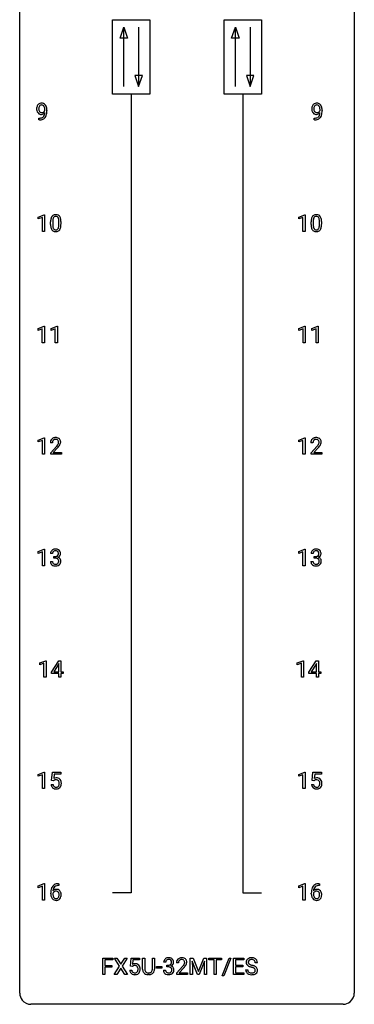
# Model space of a CAD drawing. Extents: x 3 to 27, y -3 to 140.
# Drawn here: x 3 to 27, y -3 to 67 of the extents above; entities that cross this region are included whole.
import ezdxf

# ---------------------------------------------------------------- set-up
doc = ezdxf.new("R2010")
doc.units = 0
doc.layers.add('DEFAULT_255_1_234', color=255, linetype='CONTINUOUS')
doc.layers.add('DEFAULT_255_2_778', color=255, linetype='CONTINUOUS')

msp = doc.modelspace()

# ---------------------------------------------------------------- linework, layer by layer
at = {"layer": 'DEFAULT_255_1_234'}
for p, q in [((4.147, 60.202), (4.147, 60.327)), ((4.147, 60.327), (4.178, 60.327)), ((4.57, 60.876), (4.57, 60.935)), ((4.718, 60.905), (4.718, 60.862)), ((23.728, 60.202), (23.728, 60.327)), ((23.728, 60.327), (23.76, 60.327)), ((24.151, 60.876), (24.151, 60.935)), ((24.299, 60.905), (24.299, 60.862)), ((4.176, 60.202), (4.147, 60.202)), ((23.757, 60.202), (23.728, 60.202)), ((4.098, 53.281), (4.524, 53.44)), ((4.524, 53.44), (4.547, 53.44)), ((4.547, 53.44), (4.547, 52.265)), ((22.64, 53.281), (23.065, 53.44)), ((23.065, 53.44), (23.089, 53.44)), ((23.089, 53.44), (23.089, 52.265)), ((4.098, 53.146), (4.098, 53.281)), ((4.398, 53.256), (4.098, 53.146)), ((4.398, 52.265), (4.398, 53.256)), ((4.978, 52.744), (4.978, 52.942)), ((5.126, 52.979), (5.126, 52.741)), ((5.567, 52.724), (5.567, 52.967)), ((5.716, 52.957), (5.716, 52.764)), ((22.64, 53.146), (22.64, 53.281)), ((22.939, 53.256), (22.64, 53.146)), ((22.939, 52.265), (22.939, 53.256)), ((23.519, 52.744), (23.519, 52.942)), ((23.668, 52.979), (23.668, 52.741)), ((24.109, 52.724), (24.109, 52.967)), ((24.257, 52.957), (24.257, 52.764)), ((4.547, 52.265), (4.398, 52.265)), ((23.089, 52.265), (22.939, 52.265)), ((4.089, 45.343), (4.515, 45.503)), ((4.089, 45.208), (4.089, 45.343)), ((4.389, 45.318), (4.089, 45.208)), ((4.389, 44.328), (4.389, 45.318)), ((4.515, 45.503), (4.538, 45.503)), ((4.538, 45.503), (4.538, 44.328)), ((5.013, 45.343), (5.439, 45.503)), ((5.013, 45.208), (5.013, 45.343)), ((5.313, 45.318), (5.013, 45.208)), ((5.313, 44.328), (5.313, 45.318)), ((5.439, 45.503), (5.462, 45.503)), ((5.462, 45.503), (5.462, 44.328)), ((22.649, 45.343), (23.074, 45.503)), ((22.649, 45.208), (22.649, 45.343)), ((22.948, 45.318), (22.649, 45.208)), ((22.948, 44.328), (22.948, 45.318)), ((23.074, 45.503), (23.098, 45.503)), ((23.098, 45.503), (23.098, 44.328)), ((23.572, 45.343), (23.998, 45.503)), ((23.572, 45.208), (23.572, 45.343)), ((23.872, 45.318), (23.572, 45.208)), ((23.872, 44.328), (23.872, 45.318)), ((23.998, 45.503), (24.021, 45.503)), ((24.021, 45.503), (24.021, 44.328)), ((4.538, 44.328), (4.389, 44.328)), ((5.462, 44.328), (5.313, 44.328)), ((23.098, 44.328), (22.948, 44.328)), ((24.021, 44.328), (23.872, 44.328)), ((4.098, 37.406), (4.524, 37.565)), ((4.098, 37.271), (4.098, 37.406)), ((4.398, 37.381), (4.098, 37.271)), ((4.398, 36.39), (4.398, 37.381)), ((4.524, 37.565), (4.547, 37.565)), ((4.547, 37.565), (4.547, 36.39)), ((5.109, 37.215), (4.96, 37.215)), ((22.64, 37.406), (23.065, 37.565)), ((22.64, 37.271), (22.64, 37.406)), ((22.939, 37.381), (22.64, 37.271)), ((22.939, 36.39), (22.939, 37.381)), ((23.065, 37.565), (23.089, 37.565)), ((23.089, 37.565), (23.089, 36.39)), ((23.65, 37.215), (23.501, 37.215)), ((4.983, 36.497), (5.387, 36.947)), ((4.983, 36.39), (4.983, 36.497)), ((5.475, 36.851), (5.162, 36.512)), ((5.162, 36.512), (5.749, 36.512)), ((5.749, 36.512), (5.749, 36.39)), ((23.524, 36.497), (23.929, 36.947)), ((23.524, 36.39), (23.524, 36.497)), ((24.016, 36.851), (23.703, 36.512)), ((23.703, 36.512), (24.29, 36.512)), ((24.29, 36.512), (24.29, 36.39)), ((4.547, 36.39), (4.398, 36.39)), ((5.749, 36.39), (4.983, 36.39)), ((23.089, 36.39), (22.939, 36.39)), ((24.29, 36.39), (23.524, 36.39)), ((4.098, 29.468), (4.524, 29.628)), ((4.098, 29.333), (4.098, 29.468)), ((4.524, 29.628), (4.547, 29.628)), ((4.547, 29.628), (4.547, 28.453)), ((22.64, 29.468), (23.065, 29.628)), ((22.64, 29.333), (22.64, 29.468)), ((23.065, 29.628), (23.089, 29.628)), ((23.089, 29.628), (23.089, 28.453)), ((4.398, 29.443), (4.098, 29.333)), ((4.398, 28.453), (4.398, 29.443)), ((4.961, 28.761), (5.11, 28.761)), ((5.12, 29.316), (4.971, 29.316)), ((5.199, 28.989), (5.199, 29.11)), ((5.199, 29.11), (5.31, 29.11)), ((5.31, 28.989), (5.199, 28.989)), ((22.939, 29.443), (22.64, 29.333)), ((22.939, 28.453), (22.939, 29.443)), ((23.502, 28.761), (23.652, 28.761)), ((23.661, 29.316), (23.513, 29.316)), ((23.74, 28.989), (23.74, 29.11)), ((23.74, 29.11), (23.852, 29.11)), ((23.852, 28.989), (23.74, 28.989)), ((4.547, 28.453), (4.398, 28.453)), ((23.089, 28.453), (22.939, 28.453)), ((4.204, 21.531), (4.63, 21.69)), ((4.204, 21.396), (4.204, 21.531)), ((4.504, 21.506), (4.204, 21.396)), ((4.504, 20.515), (4.504, 21.506)), ((4.63, 21.69), (4.653, 21.69)), ((4.653, 21.69), (4.653, 20.515)), ((5.034, 20.874), (5.557, 21.685)), ((5.549, 21.449), (5.202, 20.908)), ((5.566, 21.482), (5.549, 21.449)), ((5.557, 21.685), (5.716, 21.685)), ((5.566, 20.908), (5.566, 21.482)), ((5.716, 21.685), (5.716, 20.908)), ((22.534, 21.531), (22.959, 21.69)), ((22.534, 21.396), (22.534, 21.531)), ((22.833, 21.506), (22.534, 21.396)), ((22.833, 20.515), (22.833, 21.506)), ((22.959, 21.69), (22.983, 21.69)), ((22.983, 21.69), (22.983, 20.515)), ((23.363, 20.874), (23.887, 21.685)), ((23.878, 21.449), (23.532, 20.908)), ((23.896, 21.482), (23.878, 21.449)), ((23.887, 21.685), (24.045, 21.685)), ((23.896, 20.908), (23.896, 21.482)), ((24.045, 21.685), (24.045, 20.908)), ((4.653, 20.515), (4.504, 20.515)), ((5.034, 20.787), (5.034, 20.874)), ((5.566, 20.787), (5.034, 20.787)), ((5.202, 20.908), (5.566, 20.908)), ((5.566, 20.515), (5.566, 20.787)), ((5.716, 20.515), (5.566, 20.515)), ((5.716, 20.908), (5.878, 20.908)), ((5.878, 20.787), (5.716, 20.787)), ((5.716, 20.787), (5.716, 20.515)), ((5.878, 20.908), (5.878, 20.787)), ((22.983, 20.515), (22.833, 20.515)), ((23.363, 20.787), (23.363, 20.874)), ((23.896, 20.787), (23.363, 20.787)), ((23.532, 20.908), (23.896, 20.908)), ((23.896, 20.515), (23.896, 20.787)), ((24.045, 20.515), (23.896, 20.515)), ((24.045, 20.908), (24.208, 20.908)), ((24.208, 20.787), (24.045, 20.787)), ((24.045, 20.787), (24.045, 20.515)), ((24.208, 20.908), (24.208, 20.787)), ((4.098, 13.593), (4.524, 13.753)), ((4.098, 13.458), (4.098, 13.593)), ((4.398, 13.568), (4.098, 13.458)), ((4.398, 12.578), (4.398, 13.568)), ((4.524, 13.753), (4.547, 13.753)), ((4.547, 13.753), (4.547, 12.578)), ((5.051, 13.164), (5.11, 13.747)), ((5.11, 13.747), (5.71, 13.747)), ((5.236, 13.61), (5.201, 13.291)), ((5.71, 13.61), (5.236, 13.61)), ((5.71, 13.747), (5.71, 13.61)), ((22.64, 13.593), (23.065, 13.753)), ((22.64, 13.458), (22.64, 13.593)), ((22.939, 13.568), (22.64, 13.458)), ((22.939, 12.578), (22.939, 13.568)), ((23.065, 13.753), (23.089, 13.753)), ((23.089, 13.753), (23.089, 12.578)), ((23.592, 13.164), (23.652, 13.747)), ((23.652, 13.747), (24.251, 13.747)), ((23.778, 13.61), (23.742, 13.291)), ((24.251, 13.61), (23.778, 13.61)), ((24.251, 13.747), (24.251, 13.61)), ((5.009, 12.886), (5.15, 12.886)), ((5.17, 13.134), (5.051, 13.164)), ((5.209, 13.166), (5.17, 13.134)), ((23.55, 12.886), (23.691, 12.886)), ((23.711, 13.134), (23.592, 13.164)), ((23.75, 13.166), (23.711, 13.134)), ((4.547, 12.578), (4.398, 12.578)), ((23.089, 12.578), (22.939, 12.578)), ((4.098, 5.656), (4.524, 5.815)), ((4.098, 5.521), (4.098, 5.656)), ((4.398, 5.631), (4.098, 5.521)), ((4.398, 4.64), (4.398, 5.631)), ((4.524, 5.815), (4.547, 5.815)), ((4.547, 5.815), (4.547, 4.64)), ((5.566, 5.685), (5.538, 5.685)), ((5.539, 5.811), (5.566, 5.811)), ((5.566, 5.811), (5.566, 5.685)), ((22.64, 5.656), (23.065, 5.815)), ((22.64, 5.521), (22.64, 5.656)), ((22.939, 5.631), (22.64, 5.521)), ((22.939, 4.64), (22.939, 5.631)), ((23.065, 5.815), (23.089, 5.815)), ((23.089, 5.815), (23.089, 4.64)), ((24.107, 5.685), (24.08, 5.685)), ((24.081, 5.811), (24.107, 5.811)), ((24.107, 5.811), (24.107, 5.685)), ((4.991, 5.085), (4.991, 5.142)), ((5.141, 5.123), (5.141, 5.068)), ((23.533, 5.085), (23.533, 5.142)), ((23.682, 5.123), (23.682, 5.068)), ((4.547, 4.64), (4.398, 4.64)), ((23.089, 4.64), (22.939, 4.64)), ((8.686, -0.651), (8.686, 0.518)), ((8.686, 0.518), (9.41, 0.518)), ((9.41, 0.391), (8.84, 0.391)), ((8.84, 0.391), (8.84, -0.009)), ((9.41, 0.518), (9.41, 0.391)), ((9.884, -0.062), (9.514, 0.518)), ((9.514, 0.518), (9.694, 0.518)), ((9.694, 0.518), (9.976, 0.07)), ((9.976, 0.07), (10.257, 0.518)), ((10.438, 0.518), (10.069, -0.062)), ((10.257, 0.518), (10.438, 0.518)), ((10.656, -0.065), (10.715, 0.518)), ((10.715, 0.518), (11.314, 0.518)), ((10.841, 0.381), (10.806, 0.062)), ((11.314, 0.381), (10.841, 0.381)), ((11.314, 0.518), (11.314, 0.381)), ((11.526, -0.279), (11.526, 0.518)), ((11.526, 0.518), (11.679, 0.518)), ((11.679, 0.518), (11.679, -0.274)), ((12.218, 0.518), (12.373, 0.518)), ((12.218, -0.275), (12.218, 0.518)), ((12.373, 0.518), (12.373, -0.277)), ((13.169, 0.211), (13.02, 0.211)), ((13.248, -0.116), (13.248, 0.006)), ((13.248, 0.006), (13.359, 0.006)), ((14.081, 0.174), (13.933, 0.174)), ((14.917, 0.518), (15.117, 0.518)), ((14.917, -0.651), (14.917, 0.518)), ((15.44, -0.651), (15.056, 0.293)), ((15.056, 0.293), (15.072, -0.196)), ((15.117, 0.518), (15.499, -0.436)), ((15.499, -0.436), (15.881, 0.518)), ((15.942, 0.296), (15.558, -0.651)), ((15.881, 0.518), (16.081, 0.518)), ((15.927, -0.196), (15.942, 0.296)), ((16.081, 0.518), (16.081, -0.651)), ((16.234, 0.391), (16.234, 0.518)), ((16.234, 0.518), (17.138, 0.518)), ((16.609, 0.391), (16.234, 0.391)), ((16.609, -0.651), (16.609, 0.391)), ((17.138, 0.391), (16.762, 0.391)), ((16.762, 0.391), (16.762, -0.651)), ((17.138, 0.518), (17.138, 0.391)), ((17.19, -0.752), (17.679, 0.518)), ((17.806, 0.518), (17.318, -0.752)), ((17.679, 0.518), (17.806, 0.518)), ((17.99, -0.651), (17.99, 0.518)), ((17.99, 0.518), (18.725, 0.518)), ((18.725, 0.391), (18.144, 0.391)), ((18.144, 0.391), (18.144, 0.015)), ((18.144, 0.015), (18.651, 0.015)), ((18.651, 0.015), (18.651, -0.111)), ((18.725, 0.518), (18.725, 0.391)), ((19.7, 0.18), (19.545, 0.18)), ((8.84, -0.651), (8.686, -0.651)), ((8.84, -0.009), (9.331, -0.009)), ((9.331, -0.135), (8.84, -0.135)), ((8.84, -0.135), (8.84, -0.651)), ((9.331, -0.009), (9.331, -0.135)), ((9.505, -0.651), (9.884, -0.062)), ((9.687, -0.651), (9.505, -0.651)), ((9.976, -0.195), (9.687, -0.651)), ((10.264, -0.651), (9.976, -0.195)), ((10.069, -0.062), (10.447, -0.651)), ((10.447, -0.651), (10.264, -0.651)), ((10.614, -0.344), (10.755, -0.344)), ((10.775, -0.096), (10.656, -0.065)), ((10.814, -0.063), (10.775, -0.096)), ((11.989, -0.666), (11.948, -0.667)), ((12.51, -0.215), (12.51, -0.094)), ((12.51, -0.094), (12.902, -0.094)), ((12.902, -0.215), (12.51, -0.215)), ((12.902, -0.094), (12.902, -0.215)), ((13.01, -0.343), (13.159, -0.343)), ((13.359, -0.116), (13.248, -0.116)), ((13.955, -0.544), (14.36, -0.095)), ((13.955, -0.651), (13.955, -0.544)), ((14.721, -0.651), (13.955, -0.651)), ((14.448, -0.19), (14.134, -0.53)), ((14.134, -0.53), (14.721, -0.53)), ((14.721, -0.53), (14.721, -0.651)), ((15.072, -0.651), (14.917, -0.651)), ((15.072, -0.196), (15.072, -0.651)), ((15.558, -0.651), (15.44, -0.651)), ((15.927, -0.651), (15.927, -0.196)), ((16.081, -0.651), (15.927, -0.651)), ((16.762, -0.651), (16.609, -0.651)), ((18.733, -0.651), (17.99, -0.651)), ((18.651, -0.111), (18.144, -0.111)), ((18.144, -0.111), (18.144, -0.525)), ((18.144, -0.525), (18.733, -0.525)), ((18.733, -0.525), (18.733, -0.651)), ((18.853, -0.312), (19.008, -0.312)), ((17.318, -0.752), (17.19, -0.752))]:
    msp.add_line(p, q, dxfattribs=at)
for centre, radius, start, end in [((4.513, 60.987), 0.531, 166.7586, 180.32012), ((4.429, 61.005), 0.444, 154.69551, 166.56798), ((4.343, 61.048), 0.349, 136.33242, 155.08714), ((4.315, 61.072), 0.312, 121.23673, 135.96805), ((4.514, 60.998), 0.385, 166.11003, 178.66543), ((4.618, 60.992), 0.49, 178.26321, 180.01111), ((4.396, 61.028), 0.263, 142.10213, 166.38356), ((4.329, 61.046), 0.341, 96.84563, 120.98815), ((4.341, 61.072), 0.193, 112.93823, 142.53208), ((4.343, 61.058), 0.206, 89.2729, 111.91404), ((4.344, 60.952), 0.436, 89.88702, 97.28028), ((4.349, 61.016), 0.372, 70.65056, 90.67491), ((4.348, 61.089), 0.176, 50.38512, 90.6706), ((4.303, 61.035), 0.246, 34.12503, 50.30701), ((4.362, 61.068), 0.319, 36.7493, 69.82199), ((4.254, 60.999), 0.307, 27.20155, 34.68294), ((4.194, 60.971), 0.372, 9.94301, 26.77001), ((4.019, 60.939), 0.551, 359.66338, 10.11753), ((4.262, 60.99), 0.446, 15.39587, 37.08401), ((4.049, 60.928), 0.668, 3.94889, 15.67986), ((24.095, 60.987), 0.531, 166.7586, 180.32012), ((24.01, 61.005), 0.444, 154.69551, 166.56798), ((23.925, 61.048), 0.349, 136.33242, 155.08714), ((23.896, 61.072), 0.312, 121.23673, 135.96805), ((24.095, 60.998), 0.385, 166.11003, 178.66543), ((24.2, 60.992), 0.49, 178.26321, 180.01111), ((23.977, 61.028), 0.263, 142.10213, 166.38356), ((23.911, 61.046), 0.341, 96.84563, 120.98815), ((23.922, 61.072), 0.193, 112.93823, 142.53208), ((23.924, 61.058), 0.206, 89.2729, 111.91404), ((23.925, 60.952), 0.436, 89.88702, 97.28028), ((23.93, 61.016), 0.372, 70.65056, 90.67491), ((23.929, 61.089), 0.176, 50.38512, 90.6706), ((23.884, 61.035), 0.246, 34.12503, 50.30701), ((23.943, 61.068), 0.319, 36.7493, 69.82199), ((23.835, 60.999), 0.307, 27.20155, 34.68294), ((23.775, 60.971), 0.372, 9.94301, 26.77001), ((23.6, 60.939), 0.551, 359.66338, 10.11753), ((23.844, 60.99), 0.446, 15.39587, 37.08401), ((23.631, 60.928), 0.668, 3.94889, 15.67986), ((4.537, 60.983), 0.555, 179.96523, 184.30139), ((4.446, 60.973), 0.464, 183.9376, 204.12763), ((4.378, 60.945), 0.39, 204.34475, 209.0454), ((4.315, 60.906), 0.315, 208.47272, 236.21349), ((4.538, 60.989), 0.41, 179.6162, 191.87872), ((4.416, 60.962), 0.285, 191.61917, 215.29723), ((4.299, 60.885), 0.289, 236.47179, 254.35413), ((4.172, 60.924), 0.597, 270.6215, 281.40628), ((4.397, 60.95), 0.262, 215.73201, 216.53554), ((4.343, 60.907), 0.193, 215.74867, 239.97275), ((4.313, 60.941), 0.347, 254.59991, 270.41803), ((4.336, 60.902), 0.185, 241.06502, 269.28105), ((4.215, 60.718), 0.387, 281.18526, 299.06211), ((4.316, 60.941), 0.347, 269.99664, 270.79004), ((4.319, 60.895), 0.301, 270.26331, 297.38519), ((4.34, 60.951), 0.234, 268.40625, 270.00713), ((4.34, 60.946), 0.229, 269.9447, 306.82489), ((4.255, 60.65), 0.436, 285.95414, 318.88781), ((4.252, 60.646), 0.306, 299.50678, 313.12009), ((4.29, 60.951), 0.364, 297.40373, 320.01676), ((4.254, 60.638), 0.298, 313.85262, 338.59893), ((4.316, 60.989), 0.278, 305.50724, 327.07734), ((4.092, 60.705), 0.474, 338.25236, 351.24309), ((4.328, 60.979), 0.263, 327.41049, 336.84017), ((3.851, 60.746), 0.718, 350.94095, 357.66919), ((4.286, 60.619), 0.392, 319.33432, 322.09989), ((4.199, 60.678), 0.497, 322.85781, 342.15279), ((3.877, 60.786), 0.836, 341.83595, 352.98842), ((3.349, 60.855), 1.37, 352.83663, 0.27827), ((3.809, 60.906), 0.909, 359.92924, 4.26653), ((24.119, 60.983), 0.555, 179.96523, 184.30139), ((24.028, 60.973), 0.464, 183.9376, 204.12763), ((23.96, 60.945), 0.39, 204.34475, 209.0454), ((23.896, 60.906), 0.315, 208.47272, 236.21349), ((24.12, 60.989), 0.41, 179.6162, 191.87872), ((23.997, 60.962), 0.285, 191.61917, 215.29723), ((23.88, 60.885), 0.289, 236.47179, 254.35413), ((23.753, 60.924), 0.597, 270.6215, 281.40628), ((23.978, 60.95), 0.262, 215.73201, 216.53554), ((23.924, 60.907), 0.193, 215.74867, 239.97275), ((23.895, 60.941), 0.347, 254.59991, 270.41803), ((23.917, 60.902), 0.185, 241.06502, 269.28105), ((23.796, 60.718), 0.387, 281.18526, 299.06211), ((23.897, 60.941), 0.347, 269.99664, 270.79004), ((23.9, 60.895), 0.301, 270.26331, 297.38519), ((23.921, 60.951), 0.234, 268.40625, 270.00713), ((23.921, 60.946), 0.229, 269.9447, 306.82489), ((23.836, 60.65), 0.436, 285.95414, 318.88781), ((23.834, 60.646), 0.306, 299.50678, 313.12009), ((23.871, 60.951), 0.364, 297.40373, 320.01676), ((23.836, 60.638), 0.298, 313.85262, 338.59893), ((23.898, 60.989), 0.278, 305.50724, 327.07734), ((23.673, 60.705), 0.474, 338.25236, 351.24309), ((23.909, 60.979), 0.263, 327.41049, 336.84017), ((23.432, 60.746), 0.718, 350.94095, 357.66919), ((23.867, 60.619), 0.392, 319.33432, 322.09989), ((23.781, 60.678), 0.497, 322.85781, 342.15279), ((23.459, 60.786), 0.836, 341.83595, 352.98842), ((22.93, 60.855), 1.37, 352.83663, 0.27827), ((23.39, 60.906), 0.909, 359.92924, 4.26653), ((4.163, 61.106), 0.904, 270.82072, 273.4013), ((4.182, 60.881), 0.678, 272.92817, 286.49228), ((23.744, 61.106), 0.904, 270.82072, 273.4013), ((23.763, 60.881), 0.678, 272.92817, 286.49228), ((5.43, 53.082), 0.437, 148.7922, 164.56838), ((5.334, 53.135), 0.328, 144.58839, 148.11763), ((5.3, 53.159), 0.286, 101.64409, 144.51424), ((5.326, 53.158), 0.168, 105.79811, 149.73881), ((5.343, 52.99), 0.46, 89.5284, 102.58198), ((5.344, 53.091), 0.237, 89.38069, 105.67626), ((5.351, 52.987), 0.464, 77.04379, 90.50813), ((5.347, 53.066), 0.263, 81.10601, 90.2185), ((5.365, 53.154), 0.173, 30.74079, 82.46571), ((5.391, 53.151), 0.295, 48.27786, 77.49947), ((5.398, 53.164), 0.281, 36.31421, 47.63059), ((5.311, 53.105), 0.386, 18.29318, 35.67692), ((23.971, 53.082), 0.437, 148.7922, 164.56838), ((23.876, 53.135), 0.328, 144.58839, 148.11763), ((23.841, 53.159), 0.286, 101.64409, 144.51424), ((23.867, 53.158), 0.168, 105.79811, 149.73881), ((23.884, 52.99), 0.46, 89.5284, 102.58198), ((23.885, 53.091), 0.237, 89.38069, 105.67626), ((23.892, 52.987), 0.464, 77.04379, 90.50813), ((23.889, 53.066), 0.263, 81.10601, 90.2185), ((23.907, 53.154), 0.173, 30.74079, 82.46571), ((23.932, 53.151), 0.295, 48.27786, 77.49947), ((23.939, 53.164), 0.281, 36.31421, 47.63059), ((23.852, 53.105), 0.386, 18.29318, 35.67692), ((6.173, 52.947), 1.195, 173.76756, 180.23155), ((6.33, 52.762), 1.353, 180.74494, 181.151), ((6.05, 52.751), 1.072, 180.89762, 188.00555), ((5.721, 52.998), 0.74, 164.30586, 173.90022), ((5.655, 52.694), 0.673, 187.88164, 198.23465), ((6.274, 52.969), 1.148, 177.86317, 179.50441), ((6.167, 52.737), 1.04, 179.79956, 185.24604), ((5.971, 52.983), 0.844, 172.02595, 178.07032), ((5.763, 52.699), 0.634, 185.14116, 193.00796), ((5.641, 53.03), 0.511, 163.37633, 172.1411), ((5.432, 53.094), 0.292, 149.42089, 163.62864), ((5.313, 53.12), 0.236, 24.28712, 31.39356), ((5.196, 53.07), 0.363, 12.08056, 23.8174), ((5.051, 52.671), 0.512, 343.04995, 351.93934), ((4.92, 53.009), 0.646, 4.83622, 12.29045), ((4.705, 52.722), 0.862, 351.8069, 357.79592), ((4.499, 52.971), 1.068, 359.80904, 4.94079), ((4.381, 52.739), 1.186, 357.58719, 359.26775), ((5.057, 53.018), 0.654, 8.02467, 18.56052), ((4.955, 52.707), 0.758, 344.49347, 353.97655), ((4.641, 52.956), 1.075, 1.12741, 8.17183), ((4.491, 52.759), 1.225, 353.8442, 0.22879), ((4.317, 52.944), 1.399, 0.54241, 1.3863), ((24.714, 52.947), 1.195, 173.76756, 180.23155), ((24.872, 52.762), 1.353, 180.74494, 181.151), ((24.592, 52.751), 1.072, 180.89762, 188.00555), ((24.262, 52.998), 0.74, 164.30586, 173.90022), ((24.196, 52.694), 0.673, 187.88164, 198.23465), ((24.512, 52.983), 0.844, 172.02595, 178.07032), ((24.815, 52.969), 1.148, 177.86317, 179.50441), ((24.708, 52.737), 1.04, 179.79956, 185.24604), ((24.304, 52.699), 0.634, 185.14116, 193.00796), ((24.182, 53.03), 0.511, 163.37633, 172.1411), ((23.973, 53.094), 0.292, 149.42089, 163.62864), ((23.854, 53.12), 0.236, 24.28712, 31.39356), ((23.737, 53.07), 0.363, 12.08056, 23.8174), ((23.593, 52.671), 0.512, 343.04995, 351.93934), ((23.461, 53.009), 0.646, 4.83622, 12.29045), ((23.246, 52.722), 0.862, 351.8069, 357.79592), ((23.04, 52.971), 1.068, 359.80904, 4.94079), ((22.923, 52.739), 1.186, 357.58719, 359.26775), ((23.598, 53.018), 0.654, 8.02467, 18.56052), ((23.496, 52.707), 0.758, 344.49347, 353.97655), ((23.182, 52.956), 1.075, 1.12741, 8.17183), ((23.033, 52.759), 1.225, 353.8442, 0.22879), ((22.858, 52.944), 1.399, 0.54241, 1.3863), ((5.406, 52.61), 0.41, 197.96935, 215.26236), ((5.304, 52.542), 0.287, 215.86183, 257.27886), ((5.498, 52.636), 0.363, 192.78976, 205.25077), ((5.394, 52.59), 0.248, 205.80054, 211.25375), ((5.341, 52.555), 0.185, 210.37898, 238.40081), ((5.344, 52.697), 0.447, 256.62289, 270.51044), ((5.339, 52.559), 0.188, 239.65206, 265.97938), ((5.348, 52.627), 0.256, 265.13154, 270.06033), ((5.351, 52.594), 0.224, 269.33147, 287.2178), ((5.351, 52.709), 0.459, 269.59773, 281.67344), ((5.364, 52.544), 0.171, 287.7958, 329.08087), ((5.391, 52.542), 0.288, 280.58014, 324.91731), ((5.269, 52.604), 0.284, 328.66347, 343.33251), ((5.354, 52.568), 0.334, 324.93524, 328.61605), ((5.254, 52.622), 0.447, 329.28036, 344.74728), ((23.947, 52.61), 0.41, 197.96935, 215.26236), ((23.845, 52.542), 0.287, 215.86183, 257.27886), ((24.04, 52.636), 0.363, 192.78976, 205.25077), ((23.935, 52.59), 0.248, 205.80054, 211.25375), ((23.883, 52.555), 0.185, 210.37898, 238.40081), ((23.885, 52.697), 0.447, 256.62289, 270.51044), ((23.881, 52.559), 0.188, 239.65206, 265.97938), ((23.889, 52.627), 0.256, 265.13154, 270.06033), ((23.892, 52.594), 0.224, 269.33147, 287.2178), ((23.893, 52.709), 0.459, 269.59773, 281.67344), ((23.906, 52.544), 0.171, 287.7958, 329.08087), ((23.933, 52.542), 0.288, 280.58014, 324.91731), ((23.81, 52.604), 0.284, 328.66347, 343.33251), ((23.895, 52.568), 0.334, 324.93524, 328.61605), ((23.796, 52.622), 0.447, 329.28036, 344.74728), ((5.367, 37.219), 0.407, 163.28787, 180.55818), ((5.287, 37.241), 0.324, 133.45412, 162.947), ((5.305, 37.222), 0.35, 100.78694, 133.4384), ((5.421, 37.22), 0.312, 165.90929, 178.86839), ((5.507, 37.215), 0.398, 178.43817, 180.00839), ((5.32, 37.247), 0.208, 136.17574, 166.36747), ((5.308, 37.257), 0.192, 129.72793, 135.7542), ((5.316, 37.244), 0.207, 102.17394, 129.20619), ((5.339, 37.067), 0.508, 89.66053, 101.37042), ((5.34, 37.141), 0.313, 89.54607, 102.54188), ((5.346, 37.074), 0.502, 78.21712, 90.41304), ((5.343, 37.195), 0.259, 82.16021, 90.15058), ((5.357, 37.269), 0.184, 43.44154, 83.16614), ((5.382, 37.236), 0.336, 55.92682, 78.48886), ((5.349, 37.261), 0.195, 16.17147, 43.52844), ((5.263, 37.248), 0.282, 331.42552, 352.93648), ((5.298, 37.247), 0.248, 359.48663, 15.93398), ((5.277, 37.245), 0.269, 353.22487, 0.01693), ((5.401, 37.27), 0.297, 47.92923, 55.4054), ((5.411, 37.28), 0.283, 4.33477, 48.05607), ((5.345, 37.269), 0.35, 337.89141, 358.99677), ((5.302, 37.263), 0.393, 359.92521, 5.59677), ((23.908, 37.219), 0.407, 163.28787, 180.55818), ((23.828, 37.241), 0.324, 133.45412, 162.947), ((23.846, 37.222), 0.35, 100.78694, 133.4384), ((23.962, 37.22), 0.312, 165.90929, 178.86839), ((24.048, 37.215), 0.398, 178.43817, 180.00839), ((23.861, 37.247), 0.208, 136.17574, 166.36747), ((23.849, 37.257), 0.192, 129.72793, 135.7542), ((23.857, 37.244), 0.207, 102.17394, 129.20619), ((23.881, 37.067), 0.508, 89.66053, 101.37042), ((23.881, 37.141), 0.313, 89.54607, 102.54188), ((23.887, 37.074), 0.502, 78.21712, 90.41304), ((23.884, 37.195), 0.259, 82.16021, 90.15058), ((23.898, 37.269), 0.184, 43.44154, 83.16614), ((23.923, 37.236), 0.336, 55.92682, 78.48886), ((23.89, 37.261), 0.195, 16.17147, 43.52844), ((23.805, 37.248), 0.282, 331.42552, 352.93648), ((23.839, 37.247), 0.248, 359.48663, 15.93398), ((23.818, 37.245), 0.269, 353.22487, 0.01693), ((23.943, 37.27), 0.297, 47.92923, 55.4054), ((23.953, 37.28), 0.283, 4.33477, 48.05607), ((23.886, 37.269), 0.35, 337.89141, 358.99677), ((23.843, 37.263), 0.393, 359.92521, 5.59677), ((4.038, 38.14), 1.801, 318.51325, 320.78284), ((4.567, 37.71), 1.119, 320.73727, 323.97371), ((4.959, 37.426), 0.635, 323.89617, 328.64211), ((4.291, 37.945), 1.611, 317.25868, 319.90461), ((5.164, 37.299), 0.395, 328.8299, 331.78995), ((4.675, 37.629), 1.115, 319.64729, 327.09582), ((5.073, 37.373), 0.641, 326.91354, 338.35052), ((22.58, 38.14), 1.801, 318.51325, 320.78284), ((23.108, 37.71), 1.119, 320.73727, 323.97371), ((23.5, 37.426), 0.635, 323.89617, 328.64211), ((22.833, 37.945), 1.611, 317.25868, 319.90461), ((23.705, 37.299), 0.395, 328.8299, 331.78995), ((23.216, 37.629), 1.115, 319.64729, 327.09582), ((23.615, 37.373), 0.641, 326.91354, 338.35052), ((5.282, 29.32), 0.31, 155.34845, 180.74847), ((5.277, 29.317), 0.307, 131.57446, 154.47985), ((5.308, 29.285), 0.352, 96.98755, 131.96907), ((5.304, 29.329), 0.183, 133.83493, 173.53444), ((5.309, 29.323), 0.191, 103.29318, 133.5619), ((5.33, 29.16), 0.478, 89.85961, 97.78252), ((5.329, 29.243), 0.273, 89.53249, 103.53194), ((5.335, 29.134), 0.504, 78.36554, 90.41315), ((5.335, 29.216), 0.301, 76.11166, 90.70262), ((5.374, 29.354), 0.157, 13.95772, 77.67131), ((5.371, 29.3), 0.334, 56.62291, 78.63873), ((5.392, 29.338), 0.291, 47.02535, 56.08541), ((5.394, 29.342), 0.287, 10.9208, 46.77781), ((23.823, 29.32), 0.31, 155.34845, 180.74847), ((23.818, 29.317), 0.307, 131.57446, 154.47985), ((23.849, 29.285), 0.352, 96.98755, 131.96907), ((23.846, 29.329), 0.183, 133.83493, 173.53444), ((23.85, 29.323), 0.191, 103.29318, 133.5619), ((23.87, 29.243), 0.273, 89.53249, 103.53194), ((23.871, 29.16), 0.478, 89.85961, 97.78252), ((23.876, 29.134), 0.504, 78.36554, 90.41315), ((23.876, 29.216), 0.301, 76.11166, 90.70262), ((23.915, 29.354), 0.157, 13.95772, 77.67131), ((23.912, 29.3), 0.334, 56.62291, 78.63873), ((23.933, 29.338), 0.291, 47.02535, 56.08541), ((23.935, 29.342), 0.287, 10.9208, 46.77781), ((5.357, 28.761), 0.396, 179.97553, 183.23231), ((5.34, 28.759), 0.229, 179.44651, 196.28693), ((5.377, 29.316), 0.257, 172.50968, 180.13669), ((5.307, 29.449), 0.339, 270.49199, 281.89516), ((5.305, 28.533), 0.456, 84.01934, 89.33312), ((5.321, 28.669), 0.319, 71.90101, 84.35543), ((5.332, 29.339), 0.226, 281.66917, 301.29431), ((5.357, 28.775), 0.207, 49.50886, 72.18365), ((5.349, 29.308), 0.191, 301.78331, 311.75453), ((5.358, 29.298), 0.177, 311.73239, 354.28024), ((5.375, 28.8), 0.176, 12.94982, 48.75514), ((5.364, 29.382), 0.357, 292.54022, 293.69249), ((5.403, 28.737), 0.331, 57.64355, 72.86251), ((5.391, 29.329), 0.297, 292.98021, 325.23923), ((5.239, 29.315), 0.297, 359.18053, 15.04531), ((5.285, 29.31), 0.251, 353.09379, 0.11815), ((5.276, 28.769), 0.278, 344.59866, 357.92696), ((5.289, 28.778), 0.265, 359.50479, 13.42396), ((5.186, 28.776), 0.367, 357.47489, 0.02311), ((5.439, 28.794), 0.263, 36.72489, 57.4698), ((5.376, 29.34), 0.315, 325.23337, 332.87456), ((5.438, 28.796), 0.263, 8.05451, 36.35611), ((5.441, 29.309), 0.243, 332.35499, 359.71794), ((5.258, 29.31), 0.427, 359.63645, 11.60873), ((5.314, 28.775), 0.389, 343.98299, 0.55716), ((5.351, 28.78), 0.351, 359.83206, 8.587), ((23.898, 28.761), 0.396, 179.97553, 183.23231), ((23.881, 28.759), 0.229, 179.44651, 196.28693), ((23.918, 29.316), 0.257, 172.50968, 180.13669), ((23.849, 29.449), 0.339, 270.49199, 281.89516), ((23.846, 28.533), 0.456, 84.01934, 89.33312), ((23.862, 28.669), 0.319, 71.90101, 84.35543), ((23.873, 29.339), 0.226, 281.66917, 301.29431), ((23.898, 28.775), 0.207, 49.50886, 72.18365), ((23.89, 29.308), 0.191, 301.78331, 311.75453), ((23.899, 29.298), 0.177, 311.73239, 354.28024), ((23.916, 28.8), 0.176, 12.94982, 48.75514), ((23.905, 29.382), 0.357, 292.54022, 293.69249), ((23.945, 28.737), 0.331, 57.64355, 72.86251), ((23.933, 29.329), 0.297, 292.98021, 325.23923), ((23.78, 29.315), 0.297, 359.18053, 15.04531), ((23.826, 29.31), 0.251, 353.09379, 0.11815), ((23.817, 28.769), 0.278, 344.59866, 357.92696), ((23.83, 28.778), 0.265, 359.50479, 13.42396), ((23.727, 28.776), 0.367, 357.47489, 0.02311), ((23.98, 28.794), 0.263, 36.72489, 57.4698), ((23.917, 29.34), 0.315, 325.23337, 332.87456), ((23.979, 28.796), 0.263, 8.05451, 36.35611), ((23.983, 29.309), 0.243, 332.35499, 359.71794), ((23.799, 29.31), 0.427, 359.63645, 11.60873), ((23.855, 28.775), 0.389, 343.98299, 0.55716), ((23.893, 28.78), 0.351, 359.83206, 8.587), ((5.253, 28.748), 0.291, 181.81829, 229.64551), ((5.294, 28.795), 0.354, 229.4223, 256.85562), ((5.291, 28.746), 0.179, 196.56615, 227.7059), ((5.307, 28.764), 0.203, 227.76521, 257.87628), ((5.328, 28.933), 0.496, 256.68289, 270.44121), ((5.33, 28.858), 0.3, 257.45844, 270.4266), ((5.334, 28.887), 0.329, 269.59621, 280.87892), ((5.334, 28.937), 0.5, 269.72864, 280.38564), ((5.357, 28.773), 0.212, 280.63464, 299.85959), ((5.365, 28.794), 0.354, 279.78299, 311.62557), ((5.376, 28.737), 0.171, 300.35763, 314.5518), ((5.368, 28.743), 0.182, 315.07284, 345.0431), ((5.402, 28.751), 0.297, 311.63595, 343.76518), ((23.794, 28.748), 0.291, 181.81829, 229.64551), ((23.836, 28.795), 0.354, 229.4223, 256.85562), ((23.832, 28.746), 0.179, 196.56615, 227.7059), ((23.849, 28.764), 0.203, 227.76521, 257.87628), ((23.869, 28.933), 0.496, 256.68289, 270.44121), ((23.871, 28.858), 0.3, 257.45844, 270.4266), ((23.876, 28.887), 0.329, 269.59621, 280.87892), ((23.876, 28.937), 0.5, 269.72864, 280.38564), ((23.899, 28.773), 0.212, 280.63464, 299.85959), ((23.906, 28.794), 0.354, 279.78299, 311.62557), ((23.918, 28.737), 0.171, 300.35763, 314.5518), ((23.909, 28.743), 0.182, 315.07284, 345.0431), ((23.944, 28.751), 0.297, 311.63595, 343.76518), ((5.387, 12.973), 0.368, 93.71822, 120.2539), ((5.396, 12.892), 0.449, 89.96602, 94.2496), ((5.4, 12.951), 0.39, 73.80433, 90.55859), ((5.424, 13.037), 0.302, 41.30715, 73.54302), ((23.928, 12.973), 0.368, 93.71822, 120.2539), ((23.937, 12.892), 0.449, 89.96602, 94.2496), ((23.941, 12.951), 0.39, 73.80433, 90.55859), ((23.965, 13.037), 0.302, 41.30715, 73.54302), ((5.457, 12.924), 0.449, 184.92471, 194.49759), ((5.333, 12.888), 0.32, 193.75369, 228.52712), ((5.34, 12.899), 0.334, 228.90239, 256.33143), ((5.476, 12.928), 0.329, 187.36005, 198.67329), ((5.371, 12.891), 0.218, 198.44517, 217.79448), ((5.341, 12.87), 0.182, 218.28872, 228.56124), ((5.316, 13.026), 0.176, 114.19507, 127.3641), ((5.351, 12.883), 0.198, 228.96549, 258.12347), ((5.339, 12.971), 0.235, 98.98309, 113.89089), ((5.36, 12.849), 0.36, 89.68049, 99.16144), ((5.372, 12.972), 0.288, 257.72583, 270.40136), ((5.362, 12.916), 0.293, 84.69576, 90.06762), ((5.376, 12.927), 0.244, 269.42044, 286.4209), ((5.374, 12.997), 0.211, 41.78503, 85.98928), ((5.391, 12.873), 0.188, 286.72514, 320.60036), ((5.415, 12.885), 0.319, 281.83964, 316.54578), ((5.351, 12.977), 0.241, 12.64903, 41.60813), ((5.353, 12.904), 0.237, 320.67126, 344.54417), ((5.237, 12.938), 0.358, 344.24122, 356.73571), ((5.246, 12.952), 0.35, 359.55769, 12.95349), ((5.112, 12.949), 0.483, 356.35488, 0.05003), ((5.409, 12.889), 0.326, 316.81712, 323.14928), ((5.382, 13.001), 0.356, 13.5076, 41.21742), ((5.379, 12.907), 0.36, 323.673, 348.16725), ((5.218, 12.958), 0.526, 1.13313, 13.88294), ((5.204, 12.947), 0.54, 347.85724, 0.42933), ((5.077, 12.951), 0.667, 359.99194, 1.54425), ((23.998, 12.924), 0.449, 184.92471, 194.49759), ((23.874, 12.888), 0.32, 193.75369, 228.52712), ((23.882, 12.899), 0.334, 228.90239, 256.33143), ((24.017, 12.928), 0.329, 187.36005, 198.67329), ((23.912, 12.891), 0.218, 198.44517, 217.79448), ((23.883, 12.87), 0.182, 218.28872, 228.56124), ((23.858, 13.026), 0.176, 114.19507, 127.3641), ((23.892, 12.883), 0.198, 228.96549, 258.12347), ((23.88, 12.971), 0.235, 98.98309, 113.89089), ((23.901, 12.849), 0.36, 89.68049, 99.16144), ((23.913, 12.972), 0.288, 257.72583, 270.40136), ((23.903, 12.916), 0.293, 84.69576, 90.06762), ((23.918, 12.927), 0.244, 269.42044, 286.4209), ((23.916, 12.997), 0.211, 41.78503, 85.98928), ((23.932, 12.873), 0.188, 286.72514, 320.60036), ((23.956, 12.885), 0.319, 281.83964, 316.54578), ((23.893, 12.977), 0.241, 12.64903, 41.60813), ((23.894, 12.904), 0.237, 320.67126, 344.54417), ((23.778, 12.938), 0.358, 344.24122, 356.73571), ((23.787, 12.952), 0.35, 359.55769, 12.95349), ((23.654, 12.949), 0.483, 356.35488, 0.05003), ((23.95, 12.889), 0.326, 316.81712, 323.14928), ((23.923, 13.001), 0.356, 13.5076, 41.21742), ((23.921, 12.907), 0.36, 323.673, 348.16725), ((23.759, 12.958), 0.526, 1.13313, 13.88294), ((23.746, 12.947), 0.54, 347.85724, 0.42933), ((23.618, 12.951), 0.667, 359.99194, 1.54425), ((5.37, 13.019), 0.458, 256.24271, 270.44863), ((5.377, 13.041), 0.479, 269.57701, 282.42148), ((23.911, 13.019), 0.458, 256.24271, 270.44863), ((23.919, 13.041), 0.479, 269.57701, 282.42148), ((5.543, 5.306), 0.53, 141.4298, 157.8541), ((5.479, 5.351), 0.451, 102.87158, 140.85647), ((5.505, 5.329), 0.35, 104.28553, 133.86293), ((5.544, 5.107), 0.703, 90.37783, 103.58693), ((5.544, 5.185), 0.5, 90.6001, 104.5147), ((24.085, 5.306), 0.53, 141.4298, 157.8541), ((24.02, 5.351), 0.451, 102.87158, 140.85647), ((24.046, 5.329), 0.35, 104.28553, 133.86293), ((24.085, 5.107), 0.703, 90.37783, 103.58693), ((24.085, 5.185), 0.5, 90.6001, 104.5147), ((6.204, 5.149), 1.213, 171.45252, 180.31588), ((5.646, 5.081), 0.655, 179.63451, 191.78365), ((5.765, 5.217), 0.768, 157.98026, 171.62467), ((5.452, 5.038), 0.456, 191.41158, 218.60778), ((5.357, 5.046), 0.23, 145.29749, 160.26603), ((5.664, 5.065), 0.523, 179.65143, 190.28559), ((5.372, 5.102), 0.303, 95.8331, 138.99549), ((5.827, 5.241), 0.687, 173.78106, 174.92546), ((5.687, 5.26), 0.545, 161.28498, 174.20767), ((5.495, 5.033), 0.351, 190.09454, 207.50982), ((5.375, 5.031), 0.252, 124.9745, 144.8959), ((5.521, 5.318), 0.369, 134.53027, 161.62109), ((5.37, 5.047), 0.237, 89.8751, 126.20717), ((5.395, 4.975), 0.433, 89.87537, 97.0544), ((5.371, 5.049), 0.235, 85.01407, 90.05133), ((5.377, 5.099), 0.184, 36.82507, 85.74157), ((5.399, 5.058), 0.349, 71.64078, 90.62401), ((5.414, 5.114), 0.292, 39.63678, 71.01902), ((5.335, 5.061), 0.241, 32.30354, 38.08267), ((5.319, 4.98), 0.261, 322.60079, 346.51824), ((5.305, 5.044), 0.276, 11.04823, 31.81465), ((5.203, 5.009), 0.38, 346.25822, 358.77416), ((5.177, 5.017), 0.407, 359.6214, 11.28391), ((5.101, 5.015), 0.482, 358.37552, 0.0098), ((5.351, 5.058), 0.376, 10.65873, 39.9044), ((5.192, 5.018), 0.539, 347.24869, 0.43693), ((5.196, 5.025), 0.535, 359.6826, 11.13262), ((24.745, 5.149), 1.213, 171.45252, 180.31588), ((24.187, 5.081), 0.655, 179.63451, 191.78365), ((24.306, 5.217), 0.768, 157.98026, 171.62467), ((23.993, 5.038), 0.456, 191.41158, 218.60778), ((23.898, 5.046), 0.23, 145.29749, 160.26603), ((24.206, 5.065), 0.523, 179.65143, 190.28559), ((23.913, 5.102), 0.303, 95.8331, 138.99549), ((24.369, 5.241), 0.687, 173.78106, 174.92546), ((24.228, 5.26), 0.545, 161.28498, 174.20767), ((24.036, 5.033), 0.351, 190.09454, 207.50982), ((23.916, 5.031), 0.252, 124.9745, 144.8959), ((24.062, 5.318), 0.369, 134.53027, 161.62109), ((23.911, 5.047), 0.237, 89.8751, 126.20717), ((23.936, 4.975), 0.433, 89.87537, 97.0544), ((23.912, 5.049), 0.235, 85.01407, 90.05133), ((23.919, 5.099), 0.184, 36.82507, 85.74157), ((23.941, 5.058), 0.349, 71.64078, 90.62401), ((23.956, 5.114), 0.292, 39.63678, 71.01902), ((23.877, 5.061), 0.241, 32.30354, 38.08267), ((23.86, 4.98), 0.261, 322.60079, 346.51824), ((23.846, 5.044), 0.276, 11.04823, 31.81465), ((23.744, 5.009), 0.38, 346.25822, 358.77416), ((23.718, 5.017), 0.407, 359.6214, 11.28391), ((23.642, 5.015), 0.482, 358.37552, 0.0098), ((23.892, 5.058), 0.376, 10.65873, 39.9044), ((23.733, 5.018), 0.539, 347.24869, 0.43693), ((23.737, 5.025), 0.535, 359.6826, 11.13262), ((5.364, 4.964), 0.341, 218.16651, 245.87812), ((5.438, 5.006), 0.288, 207.95832, 216.32511), ((5.404, 4.979), 0.245, 215.76614, 232.54568), ((5.364, 4.978), 0.354, 246.91402, 270.74373), ((5.366, 4.93), 0.183, 232.80054, 270.66056), ((5.371, 4.966), 0.219, 269.35537, 288.47443), ((5.369, 5.081), 0.457, 269.88743, 276.79177), ((5.391, 4.951), 0.325, 275.63421, 317.82485), ((5.38, 4.931), 0.183, 289.18333, 322.96838), ((5.359, 4.978), 0.367, 318.14097, 347.61186), ((23.906, 4.964), 0.341, 218.16651, 245.87812), ((23.98, 5.006), 0.288, 207.95832, 216.32511), ((23.946, 4.979), 0.245, 215.76614, 232.54568), ((23.905, 4.978), 0.354, 246.91402, 270.74373), ((23.907, 4.93), 0.183, 232.80054, 270.66056), ((23.912, 4.966), 0.219, 269.35537, 288.47443), ((23.91, 5.081), 0.457, 269.88743, 276.79177), ((23.932, 4.951), 0.325, 275.63421, 317.82485), ((23.921, 4.931), 0.183, 289.18333, 322.96838), ((23.9, 4.978), 0.367, 318.14097, 347.61186), ((10.991, -0.256), 0.368, 93.71822, 120.2539), ((11.001, -0.337), 0.449, 89.96602, 94.2496), ((11.005, -0.278), 0.39, 73.80433, 90.55859), ((11.028, -0.192), 0.302, 41.30715, 73.54302), ((10.987, -0.228), 0.356, 13.5076, 41.21742), ((13.331, 0.215), 0.31, 155.34845, 180.74847), ((13.326, 0.212), 0.307, 131.57446, 154.47985), ((13.357, 0.181), 0.352, 96.98755, 131.96907), ((13.426, 0.212), 0.257, 172.50968, 180.13669), ((13.353, 0.225), 0.183, 133.83493, 173.53444), ((13.358, 0.219), 0.191, 103.29318, 133.5619), ((13.379, 0.056), 0.478, 89.85961, 97.78252), ((13.378, 0.139), 0.273, 89.53249, 103.53194), ((13.356, 0.345), 0.339, 270.49199, 281.89516), ((13.384, 0.03), 0.504, 78.36554, 90.41315), ((13.384, 0.111), 0.301, 76.11166, 90.70262), ((13.381, 0.235), 0.226, 281.66917, 301.29431), ((13.423, 0.25), 0.157, 13.95772, 77.67131), ((13.42, 0.196), 0.334, 56.62291, 78.63873), ((13.398, 0.204), 0.191, 301.78331, 311.75453), ((13.407, 0.193), 0.177, 311.73239, 354.28024), ((13.44, 0.225), 0.297, 292.98021, 325.23923), ((13.288, 0.211), 0.297, 359.18053, 15.04531), ((13.334, 0.206), 0.251, 353.09379, 0.11815), ((13.441, 0.234), 0.291, 47.02535, 56.08541), ((13.443, 0.238), 0.287, 10.9208, 46.77781), ((13.425, 0.235), 0.315, 325.23337, 332.87456), ((13.49, 0.204), 0.243, 332.35499, 359.71794), ((13.307, 0.206), 0.427, 359.63645, 11.60873), ((14.34, 0.178), 0.407, 163.28787, 180.55818), ((14.259, 0.2), 0.324, 133.45412, 162.947), ((14.277, 0.181), 0.35, 100.78694, 133.4384), ((14.48, 0.174), 0.398, 178.43817, 180.00839), ((14.393, 0.178), 0.312, 165.90929, 178.86839), ((14.293, 0.205), 0.208, 136.17574, 166.36747), ((14.28, 0.215), 0.192, 129.72793, 135.7542), ((14.288, 0.203), 0.207, 102.17394, 129.20619), ((14.312, 0.026), 0.508, 89.66053, 101.37042), ((14.313, 0.099), 0.313, 89.54607, 102.54188), ((14.319, 0.032), 0.502, 78.21712, 90.41304), ((14.316, 0.153), 0.259, 82.16021, 90.15058), ((14.329, 0.227), 0.184, 43.44154, 83.16614), ((13.54, 0.668), 1.119, 320.73727, 323.97371), ((14.354, 0.194), 0.336, 55.92682, 78.48886), ((13.932, 0.384), 0.635, 323.89617, 328.64211), ((14.321, 0.219), 0.195, 16.17147, 43.52844), ((14.136, 0.258), 0.395, 328.8299, 331.78995), ((14.236, 0.206), 0.282, 331.42552, 352.93648), ((14.271, 0.205), 0.248, 359.48663, 15.93398), ((14.25, 0.203), 0.269, 353.22487, 0.01693), ((14.374, 0.228), 0.297, 47.92923, 55.4054), ((14.384, 0.238), 0.283, 4.33477, 48.05607), ((14.046, 0.332), 0.641, 326.91354, 338.35052), ((14.317, 0.227), 0.35, 337.89141, 358.99677), ((14.274, 0.221), 0.393, 359.92521, 5.59677), ((19.169, 0.22), 0.28, 132.48342, 181.02422), ((19.17, 0.213), 0.28, 179.50616, 199.86946), ((19.163, 0.214), 0.274, 200.67819, 228.17639), ((19.212, 0.262), 0.342, 227.40645, 229.98812), ((19.229, 0.164), 0.361, 129.25325, 133.42427), ((19.244, 0.142), 0.388, 101.98776, 128.87426), ((19.277, 0.218), 0.232, 175.17794, 180.05819), ((19.193, 0.217), 0.147, 179.61422, 228.1246), ((19.209, 0.228), 0.163, 127.72875, 176.71052), ((19.237, 0.258), 0.207, 226.57796, 230.88), ((19.284, 0.32), 0.285, 231.46351, 241.92608), ((19.233, 0.198), 0.201, 114.0401, 127.98507), ((19.404, 0.54), 0.536, 241.71785, 248.32596), ((19.261, 0.134), 0.271, 99.06953, 113.76586), ((19.283, -0.03), 0.564, 89.59066, 102.31693), ((19.543, 0.884), 0.906, 248.20077, 252.45284), ((19.285, -0.011), 0.418, 89.66975, 99.23096), ((19.663, 1.256), 1.297, 252.33911, 254.34695), ((19.291, 0.002), 0.532, 77.23608, 90.32483), ((19.288, -0.05), 0.457, 86.26405, 90.05263), ((18.909, -1.442), 1.504, 71.01972, 74.4087), ((19.298, 0.071), 0.336, 73.78883, 86.66527), ((19.332, 0.181), 0.221, 48.59278, 74.12415), ((19.311, 0.099), 0.433, 63.83778, 77.08094), ((19.348, 0.201), 0.195, 14.97812, 48.20043), ((19.339, 0.15), 0.375, 45.98643, 64.16077), ((19.277, 0.182), 0.268, 359.46934, 14.98322), ((19.365, 0.18), 0.335, 32.27474, 45.65471), ((19.372, 0.182), 0.329, 359.65074, 32.61303), ((11.062, -0.305), 0.449, 184.92471, 194.49759), ((10.938, -0.341), 0.32, 193.75369, 228.52712), ((10.945, -0.33), 0.334, 228.90239, 256.33143), ((11.081, -0.302), 0.329, 187.36005, 198.67329), ((10.976, -0.338), 0.218, 198.44517, 217.79448), ((10.946, -0.359), 0.182, 218.28872, 228.56124), ((10.921, -0.204), 0.176, 114.19507, 127.3641), ((10.956, -0.346), 0.198, 228.96549, 258.12347), ((10.944, -0.258), 0.235, 98.98309, 113.89089), ((10.975, -0.21), 0.458, 256.24271, 270.44863), ((10.965, -0.381), 0.36, 89.68049, 99.16144), ((10.977, -0.258), 0.288, 257.72583, 270.40136), ((10.967, -0.314), 0.293, 84.69576, 90.06762), ((10.981, -0.302), 0.244, 269.42044, 286.4209), ((10.982, -0.188), 0.479, 269.57701, 282.42148), ((10.979, -0.232), 0.211, 41.78503, 85.98928), ((10.996, -0.356), 0.188, 286.72514, 320.60036), ((11.02, -0.344), 0.319, 281.83964, 316.54578), ((10.956, -0.252), 0.241, 12.64903, 41.60813), ((10.958, -0.325), 0.237, 320.67126, 344.54417), ((10.842, -0.291), 0.358, 344.24122, 356.73571), ((10.851, -0.278), 0.35, 359.55769, 12.95349), ((10.717, -0.281), 0.483, 356.35488, 0.05003), ((11.014, -0.34), 0.326, 316.81712, 323.14928), ((10.984, -0.322), 0.36, 323.673, 348.16725), ((10.823, -0.271), 0.526, 1.13313, 13.88294), ((10.809, -0.283), 0.54, 347.85724, 0.42933), ((10.682, -0.279), 0.667, 359.99194, 1.54425), ((12.027, -0.276), 0.5, 180.2666, 190.15253), ((11.875, -0.309), 0.345, 189.25246, 227.59161), ((11.888, -0.293), 0.366, 227.7441, 230.15514), ((11.901, -0.272), 0.39, 230.60876, 257.9964), ((12.049, -0.277), 0.37, 179.56652, 191.9953), ((11.926, -0.304), 0.244, 191.69741, 215.1404), ((11.903, -0.318), 0.217, 215.69502, 224.85135), ((11.908, -0.31), 0.226, 225.28469, 255.01118), ((11.944, -0.09), 0.577, 257.63175, 270.42383), ((11.941, -0.199), 0.342, 254.5945, 267.91298), ((11.948, -0.09), 0.451, 267.46897, 270.0223), ((11.951, -0.149), 0.392, 269.58499, 281.18438), ((11.953, -0.124), 0.543, 273.85003, 285.17977), ((11.979, -0.285), 0.254, 280.93443, 300.97436), ((11.998, -0.279), 0.382, 284.6607, 315.21825), ((12, -0.324), 0.209, 301.498, 315.14668), ((11.986, -0.312), 0.228, 315.59525, 345.66787), ((11.874, -0.281), 0.344, 345.2525, 358.63044), ((11.772, -0.275), 0.446, 358.17357, 0.01245), ((12.021, -0.302), 0.349, 315.33456, 342.76412), ((11.938, -0.279), 0.435, 343.08984, 0.26142), ((13.406, -0.343), 0.396, 179.97553, 183.23231), ((13.302, -0.356), 0.291, 181.81829, 229.64551), ((13.343, -0.309), 0.354, 229.4223, 256.85562), ((13.389, -0.345), 0.229, 179.44651, 196.28693), ((13.34, -0.358), 0.179, 196.56615, 227.7059), ((13.356, -0.34), 0.203, 227.76521, 257.87628), ((13.377, -0.171), 0.496, 256.68289, 270.44121), ((13.379, -0.246), 0.3, 257.45844, 270.4266), ((13.354, -0.571), 0.456, 84.01934, 89.33312), ((13.383, -0.217), 0.329, 269.59621, 280.87892), ((13.383, -0.167), 0.5, 269.72864, 280.38564), ((13.37, -0.435), 0.319, 71.90101, 84.35543), ((13.406, -0.331), 0.212, 280.63464, 299.85959), ((13.406, -0.329), 0.207, 49.50886, 72.18365), ((13.413, -0.311), 0.354, 279.78299, 311.62557), ((13.425, -0.368), 0.171, 300.35763, 314.5518), ((13.424, -0.304), 0.176, 12.94982, 48.75514), ((13.417, -0.362), 0.182, 315.07284, 345.0431), ((13.413, 0.278), 0.357, 292.54022, 293.69249), ((13.452, -0.367), 0.331, 57.64355, 72.86251), ((13.325, -0.335), 0.278, 344.59866, 357.92696), ((13.337, -0.326), 0.265, 359.50479, 13.42396), ((13.235, -0.329), 0.367, 357.47489, 0.02311), ((13.488, -0.31), 0.263, 36.72489, 57.4698), ((13.451, -0.353), 0.297, 311.63595, 343.76518), ((13.487, -0.309), 0.263, 8.05451, 36.35611), ((13.363, -0.329), 0.389, 343.98299, 0.55716), ((13.4, -0.324), 0.351, 359.83206, 8.587), ((13.011, 1.098), 1.801, 318.51325, 320.78284), ((13.264, 0.903), 1.611, 317.25868, 319.90461), ((13.647, 0.587), 1.115, 319.64729, 327.09582), ((19.162, -0.316), 0.309, 179.24192, 215.26485), ((19.189, -0.297), 0.342, 215.34032, 233.08431), ((19.244, -0.222), 0.436, 233.16701, 246.4951), ((19.29, 0.362), 0.469, 230.49822, 241.80871), ((19.238, -0.315), 0.23, 179.33546, 199.10458), ((19.205, -0.324), 0.196, 199.88289, 232.70632), ((19.443, 0.642), 0.788, 241.63371, 249.00645), ((19.286, -0.134), 0.533, 246.13834, 248.05428), ((19.252, -0.264), 0.272, 232.37382, 255.51366), ((19.292, -0.115), 0.553, 248.27076, 270.40556), ((19.611, 1.075), 1.252, 248.9199, 254.14398), ((19.287, -0.14), 0.401, 255.24463, 267.53208), ((18.825, -1.672), 1.604, 71.71831, 73.92587), ((19.295, -0.017), 0.525, 267.1558, 270.02868), ((19.298, -0.061), 0.48, 269.7, 278.16602), ((19.296, 0.089), 0.756, 269.97084, 272.8178), ((19.004, -1.133), 1.037, 68.00628, 71.80534), ((19.309, -0.091), 0.576, 272.43827, 284.64655), ((19.324, -0.234), 0.305, 278.02313, 290.62547), ((19.176, -0.71), 0.58, 62.25152, 68.12206), ((19.078, -0.953), 0.986, 66.18473, 71.08637), ((19.358, -0.327), 0.206, 290.66198, 307.0371), ((19.315, -0.45), 0.285, 52.73864, 62.49791), ((19.358, -0.273), 0.387, 284.37343, 307.14244), ((19.234, -0.602), 0.603, 59.35363, 66.26918), ((19.388, -0.364), 0.159, 306.39436, 355.30305), ((19.397, -0.341), 0.149, 16.47233, 52.62622), ((19.352, -0.354), 0.196, 359.41795, 16.19718), ((19.323, -0.452), 0.428, 49.10209, 59.3294), ((19.337, -0.356), 0.21, 354.36604, 0.06987), ((19.381, -0.309), 0.345, 307.65515, 308.45298), ((19.427, -0.36), 0.276, 307.59171, 336.43155), ((19.405, -0.359), 0.304, 32.79199, 49.25055), ((19.437, -0.336), 0.264, 31.11812, 32.40053), ((19.428, -0.339), 0.274, 8.1117, 30.79588), ((19.409, -0.358), 0.293, 337.47311, 0.75373), ((19.347, -0.353), 0.356, 359.83892, 8.47065)]:
    msp.add_arc(centre, radius, start, end, dxfattribs=at)
at = {"layer": 'DEFAULT_255_2_778'}
for p, q in [((2.779, -1.984), (2.779, 139.303)), ((26.591, 139.303), (26.591, -1.984)), ((9.393, 67.336), (12.039, 67.336)), ((9.393, 62.045), (9.393, 67.336)), ((12.039, 67.336), (12.039, 62.045)), ((17.331, 67.336), (19.977, 67.336)), ((17.331, 62.045), (17.331, 67.336)), ((19.977, 67.336), (19.977, 62.045)), ((9.922, 66.014), (10.187, 66.807)), ((10.187, 62.574), (10.187, 66.807)), ((10.187, 66.807), (10.452, 66.014)), ((11.245, 66.807), (11.245, 62.574)), ((17.86, 66.014), (18.125, 66.807)), ((18.125, 62.574), (18.125, 66.807)), ((18.125, 66.807), (18.389, 66.014)), ((19.183, 66.807), (19.183, 62.574)), ((10.452, 66.014), (9.922, 66.014)), ((18.389, 66.014), (17.86, 66.014)), ((10.981, 63.368), (11.245, 62.574)), ((11.51, 63.368), (10.981, 63.368)), ((11.245, 62.574), (11.51, 63.368)), ((18.918, 63.368), (19.183, 62.574)), ((19.447, 63.368), (18.918, 63.368)), ((19.183, 62.574), (19.447, 63.368)), ((12.039, 62.045), (9.393, 62.045)), ((10.716, 62.045), (10.716, 5.159)), ((19.977, 62.045), (17.331, 62.045)), ((18.654, 62.045), (18.654, 5.159)), ((10.716, 5.159), (9.393, 5.159)), ((18.654, 5.159), (19.977, 5.159)), ((25.797, -2.778), (3.572, -2.778))]:
    msp.add_line(p, q, dxfattribs=at)
for centre, start, end in [((3.57, -1.986), 179.85241, 219.16419), ((25.8, -1.986), 309.47617, 0.14826), ((3.57, -1.987), 219.12821, 270.1454), ((25.799, -1.987), 269.85174, 309.51118)]:
    msp.add_arc(centre, 0.791, start, end, dxfattribs=at)

doc.saveas('drawing.dxf')
